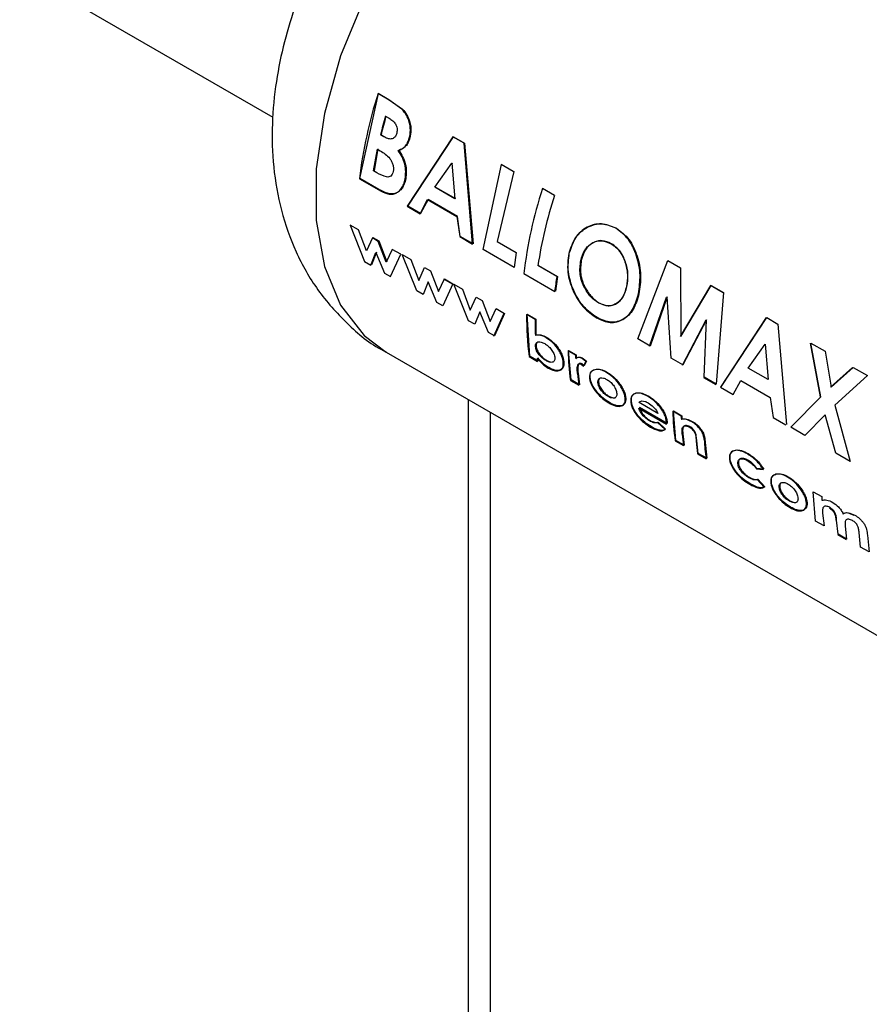
# Paper-space layout 'Blatt3' of a CAD drawing. Units: millimetres. Extents: x 0 to 4200, y 0 to 2970.
# Drawn here: x 3876 to 3902, y 971 to 1002 of the extents above; entities that cross this region are included whole.
import ezdxf

# ---------------------------------------------------------------- set-up
doc = ezdxf.new("R2010")
doc.units = ezdxf.units.MM
doc.linetypes.add('SLD-Durchgehend', pattern=[0])
doc.layers.add('SLD-0', color=7, linetype='SLD-Durchgehend', lineweight=30)

psp = doc.layouts.new('Blatt3')

# ---------------------------------------------------------------- linework, layer by layer
at = {"layer": 'SLD-0', "ltscale": 10}
for p, q in [((3860.291, 1012.382), (3884.066, 998.657)), ((3886.733, 996.781), (3887.303, 999.386)), ((3887.616, 999.194), (3887.286, 999.385)), ((3887.303, 999.386), (3887.632, 999.195)), ((3888.021, 998.905), (3887.616, 999.194)), ((3887.632, 999.195), (3888.037, 998.906)), ((3887.513, 998.695), (3887.629, 998.628)), ((3887.461, 998.062), (3887.363, 998.119)), ((3887.38, 998.122), (3887.478, 998.065)), ((3889.582, 998.059), (3888.18, 995.928)), ((3888.197, 995.936), (3889.598, 998.06)), ((3889.925, 997.861), (3889.582, 998.059)), ((3889.598, 998.06), (3889.941, 997.862)), ((3890.185, 994.771), (3889.925, 997.861)), ((3889.941, 997.862), (3890.202, 994.778)), ((3887.146, 997.018), (3887.266, 997.682)), ((3887.283, 997.686), (3887.164, 997.024)), ((3887.266, 997.682), (3887.354, 997.631)), ((3889.028, 996.515), (3889.547, 997.249)), ((3889.563, 997.251), (3889.542, 997.221)), ((3889.547, 997.249), (3889.645, 996.159)), ((3889.566, 997.22), (3889.563, 997.251)), ((3890.506, 994.603), (3891.076, 997.208)), ((3891.429, 996.993), (3891.059, 997.207)), ((3891.076, 997.208), (3891.445, 996.994)), ((3887.253, 996.956), (3887.146, 997.018)), ((3891.445, 996.994), (3890.937, 994.846)), ((3886.715, 996.774), (3887.294, 996.44)), ((3887.312, 996.447), (3886.733, 996.781)), ((3889.645, 996.159), (3889.028, 996.515)), ((3889.046, 996.52), (3889.662, 996.164)), ((3892.695, 996.262), (3892.326, 996.475)), ((3888.18, 995.928), (3888.574, 995.701)), ((3888.591, 995.708), (3888.197, 995.936)), ((3888.574, 995.701), (3888.806, 996.132)), ((3888.823, 996.138), (3888.591, 995.708)), ((3888.806, 996.132), (3889.702, 995.614)), ((3889.72, 995.62), (3888.823, 996.138)), ((3889.702, 995.614), (3889.79, 994.999)), ((3889.808, 995.006), (3889.72, 995.62)), ((3886.428, 995.355), (3886.877, 994.234)), ((3886.688, 995.205), (3886.428, 995.355)), ((3886.932, 994.559), (3886.688, 995.205)), ((3889.79, 994.999), (3890.185, 994.771)), ((3890.202, 994.778), (3889.808, 995.006)), ((3887.114, 994.959), (3886.932, 994.559)), ((3887.295, 994.854), (3887.114, 994.959)), ((3887.131, 994.97), (3887.313, 994.865)), ((3887.536, 994.216), (3887.295, 994.854)), ((3887.313, 994.865), (3887.554, 994.228)), ((3890.937, 994.846), (3891.517, 994.511)), ((3887.065, 994.125), (3887.224, 994.51)), ((3887.242, 994.522), (3887.082, 994.138)), ((3887.224, 994.51), (3887.49, 993.879)), ((3887.721, 994.609), (3887.536, 994.216)), ((3887.673, 993.774), (3887.982, 994.458)), ((3887.982, 994.458), (3887.721, 994.609)), ((3888.028, 994.452), (3888.289, 994.302)), ((3888.477, 993.333), (3888.028, 994.452)), ((3891.456, 994.055), (3890.506, 994.603)), ((3891.517, 994.511), (3891.456, 994.055)), ((3886.877, 994.234), (3887.065, 994.125)), ((3888.289, 994.302), (3888.533, 993.658)), ((3892.766, 993.774), (3892.186, 994.109)), ((3892.203, 994.115), (3892.784, 993.78)), ((3895.255, 991.861), (3896.172, 994.265)), ((3896.172, 994.265), (3896.556, 994.044)), ((3887.49, 993.879), (3887.673, 993.774)), ((3888.533, 993.658), (3888.714, 994.056)), ((3888.714, 994.056), (3888.896, 993.951)), ((3888.896, 993.951), (3889.137, 993.314)), ((3891.755, 993.865), (3892.705, 993.316)), ((3892.784, 993.78), (3892.722, 993.324)), ((3896.556, 994.044), (3896.57, 991.941)), ((3888.825, 993.608), (3888.666, 993.224)), ((3889.091, 992.978), (3888.825, 993.608)), ((3889.137, 993.314), (3889.322, 993.706)), ((3889.583, 993.555), (3889.274, 992.873)), ((3889.565, 993.544), (3889.304, 993.695)), ((3889.322, 993.706), (3889.583, 993.555)), ((3889.611, 993.538), (3889.872, 993.388)), ((3890.06, 992.419), (3889.611, 993.538)), ((3897.482, 993.499), (3896.553, 991.935)), ((3896.57, 991.941), (3897.498, 993.5)), ((3897.482, 993.499), (3897.498, 993.5)), ((3897.862, 993.28), (3897.482, 993.499)), ((3897.498, 993.5), (3897.878, 993.281)), ((3888.666, 993.224), (3888.477, 993.333)), ((3889.872, 993.388), (3890.116, 992.744)), ((3897.878, 993.281), (3897.656, 990.475)), ((3889.274, 992.873), (3889.091, 992.978)), ((3890.116, 992.744), (3890.297, 993.142)), ((3890.297, 993.142), (3890.479, 993.037)), ((3890.479, 993.037), (3890.72, 992.4)), ((3895.612, 991.638), (3896.128, 993.146)), ((3896.145, 993.149), (3895.629, 991.645)), ((3896.274, 991.273), (3896.145, 993.149)), ((3890.408, 992.694), (3890.249, 992.31)), ((3890.674, 992.064), (3890.408, 992.694)), ((3890.72, 992.4), (3890.905, 992.792)), ((3890.839, 991.946), (3891.148, 992.63)), ((3891.166, 992.641), (3890.857, 991.959)), ((3890.905, 992.792), (3891.166, 992.641)), ((3892.102, 992.459), (3891.843, 992.608)), ((3891.935, 991.336), (3891.86, 992.618)), ((3891.86, 992.618), (3892.119, 992.469)), ((3890.249, 992.31), (3890.06, 992.419)), ((3892.119, 992.469), (3892.126, 991.98)), ((3896.617, 991.058), (3897.342, 992.445)), ((3897.359, 992.449), (3896.634, 991.065)), ((3897.282, 990.691), (3897.359, 992.449)), ((3899.186, 992.515), (3897.784, 990.384)), ((3897.801, 990.391), (3899.202, 992.516)), ((3899.202, 992.516), (3899.545, 992.318)), ((3899.545, 992.318), (3899.806, 989.234)), ((3890.857, 991.959), (3890.674, 992.064)), ((3895.629, 991.645), (3895.255, 991.861)), ((3898.632, 990.971), (3899.151, 991.704)), ((3899.151, 991.704), (3899.249, 990.615)), ((3900.538, 991.735), (3900.841, 990.083)), ((3900.554, 991.736), (3900.989, 991.485)), ((3900.858, 990.087), (3900.554, 991.736)), ((3887.534, 991.459), (3905.919, 980.845)), ((3893.343, 991.363), (3893.112, 991.496)), ((3893.13, 991.507), (3893.36, 991.374)), ((3893.202, 990.605), (3893.13, 991.507)), ((3893.36, 991.374), (3893.364, 991.26)), ((3900.989, 991.485), (3901.177, 990.387)), ((3891.918, 991.323), (3892.177, 991.174)), ((3892.194, 991.187), (3891.935, 991.336)), ((3892.182, 991.282), (3892.194, 991.187)), ((3893.515, 991.088), (3893.589, 991.026)), ((3893.606, 991.037), (3893.533, 991.1)), ((3893.659, 991.174), (3893.558, 991.255)), ((3893.576, 991.266), (3893.677, 991.185)), ((3893.589, 991.026), (3893.659, 991.174)), ((3893.677, 991.185), (3893.606, 991.037)), ((3896.634, 991.065), (3896.274, 991.273)), ((3893.403, 990.801), (3893.399, 990.846)), ((3893.416, 990.858), (3893.421, 990.813)), ((3893.421, 990.813), (3893.461, 990.456)), ((3899.249, 990.615), (3898.632, 990.971)), ((3901.834, 990.987), (3901.16, 990.384)), ((3901.177, 990.387), (3901.85, 990.988)), ((3901.85, 990.988), (3902.286, 990.736)), ((3893.184, 990.592), (3893.443, 990.443)), ((3893.461, 990.456), (3893.202, 990.605)), ((3897.264, 990.684), (3897.638, 990.468)), ((3897.656, 990.475), (3897.282, 990.691)), ((3898.178, 990.157), (3898.41, 990.587)), ((3898.41, 990.587), (3899.306, 990.07)), ((3902.286, 990.736), (3901.293, 989.835)), ((3897.784, 990.384), (3898.178, 990.157)), ((3890.065, 797.468), (3890.065, 989.997)), ((3895.863, 989.578), (3895.287, 989.91)), ((3899.306, 990.07), (3899.394, 989.454)), ((3899.938, 989.158), (3900.858, 990.087)), ((3890.739, 797.857), (3890.739, 989.609)), ((3895.286, 989.743), (3896.134, 989.254)), ((3896.152, 989.266), (3895.303, 989.755)), ((3896.581, 989.494), (3896.322, 989.643)), ((3896.339, 989.654), (3896.598, 989.505)), ((3896.411, 988.753), (3896.339, 989.654)), ((3901.293, 989.835), (3901.759, 988.107)), ((3896.084, 989.081), (3895.853, 989.296)), ((3895.871, 989.308), (3896.102, 989.093)), ((3896.134, 989.254), (3896.131, 989.295)), ((3896.149, 989.307), (3896.152, 989.266)), ((3896.598, 989.505), (3896.602, 989.407)), ((3899.394, 989.454), (3899.789, 989.227)), ((3900.988, 989.538), (3900.374, 988.906)), ((3901.323, 988.358), (3900.988, 989.538)), ((3896.631, 988.955), (3896.67, 988.603)), ((3900.374, 988.906), (3899.938, 989.158)), ((3896.394, 988.74), (3896.653, 988.59)), ((3896.67, 988.603), (3896.411, 988.753)), ((3897.102, 988.354), (3897.06, 988.738)), ((3897.304, 988.789), (3897.361, 988.204)), ((3897.084, 988.341), (3897.343, 988.191)), ((3897.361, 988.204), (3897.102, 988.354)), ((3901.759, 988.107), (3901.323, 988.358)), ((3898.884, 987.88), (3899.092, 987.859)), ((3899.11, 987.87), (3898.902, 987.891)), ((3899.122, 987.315), (3898.909, 987.548)), ((3898.926, 987.56), (3899.14, 987.328)), ((3900.628, 987.179), (3900.887, 987.029)), ((3900.7, 986.277), (3900.628, 987.179)), ((3900.887, 987.029), (3900.891, 986.918)), ((3900.959, 986.127), (3900.7, 986.277)), ((3900.916, 986.517), (3900.959, 986.127)), ((3901.39, 985.878), (3901.345, 986.303)), ((3901.606, 986.124), (3901.65, 985.728)), ((3902.081, 985.479), (3902.034, 985.924)), ((3901.373, 985.865), (3901.632, 985.715)), ((3901.65, 985.728), (3901.39, 985.878)), ((3902.288, 985.847), (3902.34, 985.33)), ((3902.34, 985.33), (3902.081, 985.479))]:
    psp.add_line(p, q, dxfattribs=at)
at = {"layer": 'SLD-0', "ltscale": 10, "flags": 128}
psp.add_lwpolyline([(3898.033, 1009.646), (3897.786, 1009.776), (3896.692, 1010.098), (3895.466, 1010.095), (3894.148, 1009.768), (3892.784, 1009.126), (3891.419, 1008.192), (3890.102, 1006.999), (3888.875, 1005.585), (3887.782, 1004.001), (3886.859, 1002.299), (3886.137, 1000.537), (3885.642, 998.776), (3885.391, 997.075), (3885.391, 995.493), (3885.642, 994.083), (3886.137, 992.894), (3886.859, 991.965), (3887.534, 991.459)], dxfattribs=at)
at = {"layer": 'SLD-0', "ltscale": 100}
for centre, radius, start, end in [((3900.714, 995.079), 14.101, 162.2228, 173.0983), ((3901.905, 994.64), 14.952, 164.2663, 166.547), ((3901.888, 994.652), 14.917, 164.2663, 166.547), ((3905.753, 992.17), 14.101, 162.2228, 173.0983), ((3906.475, 991.866), 14.464, 162.3066, 171.0817), ((3905.092, 991.874), 12.471, 171.2411, 173.3609), ((3900.807, 992.489), 8.965, 179.2348, 187.4685), ((3901.779, 992.354), 9.678, 179.377, 182.2757), ((3901.762, 991.73), 8.653, 181.5456, 187.5522), ((3902.686, 991.629), 9.347, 181.6315, 182.3337), ((3900.088, 992.235), 7.982, 186.9513, 187.6428), ((3901.573, 991.531), 8.202, 185.108, 187.6283), ((3904.972, 989.877), 8.653, 181.5456, 187.5522), ((3905.938, 989.761), 9.361, 181.6318, 182.2349), ((3904.777, 989.678), 8.197, 185.1502, 187.6288), ((3905.235, 989.432), 8.224, 184.9279, 187.626), ((3905.66, 989.301), 8.391, 183.5833, 187.6036)]:
    psp.add_arc(centre, radius, start, end, dxfattribs=at)
at = {"layer": 'SLD-0', "ltscale": 10}
for points, knots in [([(3885.886, 1004.534), (3885.588, 1003.974), (3885.172, 1003.192), (3884.713, 1001.989), (3884.396, 1000.962), (3884.143, 999.73), (3884.019, 998.443), (3884.058, 997.117), (3884.29, 995.794), (3884.737, 994.522), (3885.408, 993.336), (3886.321, 992.322), (3887.055, 991.685), (3887.507, 991.482), (3887.537, 991.469)], [0, 0, 0, 0, 0.1221575, 0.1706499, 0.2510161, 0.3337941, 0.4224984, 0.5149651, 0.6095394, 0.7047556, 0.800002, 0.8957272, 0.9930305, 1, 1, 1, 1]), ([(3888.246, 998.022), (3888.261, 998.1), (3888.292, 998.257), (3888.255, 998.508), (3888.165, 998.736), (3888.069, 998.848), (3888.021, 998.905)], [0, 0, 0, 0, 0.250164, 0.500022, 0.749903, 1, 1, 1, 1]), ([(3888.037, 998.906), (3888.085, 998.85), (3888.182, 998.737), (3888.271, 998.51), (3888.309, 998.259), (3888.278, 998.103), (3888.262, 998.025)], [0, 0, 0, 0, 0.250344, 0.500318, 0.750073, 1, 1, 1, 1]), ([(3887.629, 998.628), (3887.666, 998.604), (3887.736, 998.56), (3887.812, 998.475), (3887.854, 998.39), (3887.872, 998.317), (3887.875, 998.242), (3887.865, 998.195), (3887.86, 998.172)], [0, 0, 0, 0, 0.265068, 0.499484, 0.627592, 0.74955, 0.874645, 1, 1, 1, 1]), ([(3887.86, 998.172), (3887.852, 998.148), (3887.838, 998.101), (3887.8, 998.045), (3887.751, 998.008), (3887.678, 997.985), (3887.577, 998.001), (3887.501, 998.041), (3887.461, 998.062)], [0, 0, 0, 0, 0.125365, 0.250402, 0.372648, 0.50052, 0.7374, 1, 1, 1, 1]), ([(3887.907, 997.637), (3887.982, 997.67), (3888.094, 997.719), (3888.199, 997.876), (3888.23, 997.973), (3888.246, 998.022)], [0, 0, 0, 0, 0.498548, 0.74915, 1, 1, 1, 1]), ([(3888.262, 998.025), (3888.247, 997.976), (3888.216, 997.879), (3888.111, 997.722), (3887.999, 997.674), (3887.924, 997.641)], [0, 0, 0, 0, 0.250689, 0.501216, 1, 1, 1, 1]), ([(3887.354, 997.631), (3887.459, 997.567), (3887.59, 997.487), (3887.705, 997.31), (3887.746, 997.208), (3887.763, 997.099), (3887.755, 997.033), (3887.751, 996.999)], [0, 0, 0, 0, 0.498887, 0.626671, 0.751844, 0.874355, 1, 1, 1, 1]), ([(3888.117, 996.768), (3888.126, 996.841), (3888.145, 996.986), (3888.114, 997.224), (3888.031, 997.449), (3887.948, 997.575), (3887.907, 997.637)], [0, 0, 0, 0, 0.250311, 0.5001699, 0.749864, 1, 1, 1, 1]), ([(3887.924, 997.641), (3887.965, 997.579), (3888.048, 997.453), (3888.131, 997.228), (3888.162, 996.991), (3888.143, 996.846), (3888.134, 996.773)], [0, 0, 0, 0, 0.250362, 0.500128, 0.749883, 1, 1, 1, 1]), ([(3887.751, 996.999), (3887.743, 996.969), (3887.729, 996.912), (3887.683, 996.851), (3887.619, 996.822), (3887.473, 996.831), (3887.35, 996.901), (3887.253, 996.956)], [0, 0, 0, 0, 0.130024, 0.247045, 0.365469, 0.499248, 1, 1, 1, 1]), ([(3887.294, 996.44), (3887.382, 996.393), (3887.515, 996.322), (3887.691, 996.292), (3887.814, 996.315), (3887.922, 996.378), (3888.011, 996.478), (3888.081, 996.607), (3888.105, 996.714), (3888.117, 996.768)], [0, 0, 0, 0, 0.249762, 0.376179, 0.499537, 0.62339, 0.750311, 0.874867, 1, 1, 1, 1]), ([(3888.134, 996.773), (3888.122, 996.72), (3888.098, 996.613), (3888.028, 996.484), (3887.939, 996.384), (3887.831, 996.322), (3887.709, 996.299), (3887.533, 996.329), (3887.4, 996.4), (3887.312, 996.447)], [0, 0, 0, 0, 0.124973, 0.249478, 0.376157, 0.500054, 0.623425, 0.749979, 1, 1, 1, 1]), ([(3894.581, 995.254), (3894.433, 995.315), (3894.137, 995.436), (3893.681, 995.318), (3893.304, 994.999), (3893.19, 994.656), (3893.133, 994.484)], [0, 0, 0, 0, 0.249649, 0.499611, 0.749719, 1, 1, 1, 1]), ([(3893.15, 994.488), (3893.207, 994.66), (3893.32, 995.002), (3893.698, 995.32), (3894.153, 995.437), (3894.449, 995.316), (3894.597, 995.255)], [0, 0, 0, 0, 0.250006, 0.499999, 0.750075, 1, 1, 1, 1]), ([(3895.268, 993.242), (3895.296, 993.431), (3895.353, 993.808), (3895.23, 994.41), (3894.987, 994.949), (3894.716, 995.153), (3894.581, 995.254)], [0, 0, 0, 0, 0.250373, 0.500479, 0.750391, 1, 1, 1, 1]), ([(3894.597, 995.255), (3894.733, 995.153), (3895.003, 994.95), (3895.247, 994.412), (3895.37, 993.811), (3895.313, 993.434), (3895.285, 993.246)], [0, 0, 0, 0, 0.249888, 0.499906, 0.7499, 1, 1, 1, 1]), ([(3893.501, 994.265), (3893.535, 994.38), (3893.587, 994.551), (3893.727, 994.717), (3893.852, 994.808), (3893.991, 994.863), (3894.188, 994.887), (3894.333, 994.823), (3894.43, 994.781)], [0, 0, 0, 0, 0.249653, 0.373768, 0.500126, 0.626927, 0.750617, 1, 1, 1, 1]), ([(3894.447, 994.782), (3894.35, 994.825), (3894.205, 994.889), (3894.008, 994.866), (3893.869, 994.811), (3893.744, 994.72), (3893.604, 994.555), (3893.552, 994.384), (3893.518, 994.269)], [0, 0, 0, 0, 0.24941, 0.373105, 0.499894, 0.626253, 0.750358, 1, 1, 1, 1]), ([(3894.43, 994.781), (3894.52, 994.715), (3894.654, 994.617), (3894.784, 994.404), (3894.882, 994.168), (3894.954, 993.833), (3894.918, 993.585), (3894.9, 993.461)], [0, 0, 0, 0, 0.249372, 0.371585, 0.500168, 0.749897, 1, 1, 1, 1]), ([(3894.917, 993.465), (3894.935, 993.589), (3894.971, 993.836), (3894.899, 994.17), (3894.801, 994.406), (3894.67, 994.619), (3894.537, 994.717), (3894.447, 994.782)], [0, 0, 0, 0, 0.2498343, 0.4994479, 0.6280357, 0.7503498, 1, 1, 1, 1]), ([(3893.133, 994.484), (3893.11, 994.296), (3893.065, 993.919), (3893.219, 993.421), (3893.403, 993.07), (3893.633, 992.754), (3893.843, 992.607), (3893.984, 992.509)], [0, 0, 0, 0, 0.249966, 0.499826, 0.626899, 0.750551, 1, 1, 1, 1]), ([(3894.001, 992.516), (3893.861, 992.614), (3893.65, 992.761), (3893.42, 993.077), (3893.236, 993.427), (3893.082, 993.924), (3893.127, 994.3), (3893.15, 994.488)], [0, 0, 0, 0, 0.249729, 0.37344, 0.500561, 0.750308, 1, 1, 1, 1]), ([(3893.621, 993.424), (3893.589, 993.491), (3893.526, 993.623), (3893.457, 993.916), (3893.483, 994.125), (3893.501, 994.265)], [0, 0, 0, 0, 0.250569, 0.501127, 1, 1, 1, 1]), ([(3893.518, 994.269), (3893.5, 994.13), (3893.473, 993.92), (3893.536, 993.666), (3893.589, 993.528), (3893.622, 993.463), (3893.638, 993.43)], [0, 0, 0, 0, 0.49846, 0.748954, 0.874447, 1, 1, 1, 1]), ([(3894.042, 992.966), (3893.961, 993.021), (3893.798, 993.132), (3893.68, 993.327), (3893.621, 993.424)], [0, 0, 0, 0, 0.499893, 1, 1, 1, 1]), ([(3893.638, 993.43), (3893.697, 993.333), (3893.816, 993.139), (3893.978, 993.028), (3894.059, 992.972)], [0, 0, 0, 0, 0.499976, 1, 1, 1, 1]), ([(3893.984, 992.509), (3894.127, 992.445), (3894.412, 992.317), (3894.8, 992.432), (3895.117, 992.729), (3895.218, 993.071), (3895.268, 993.242)], [0, 0, 0, 0, 0.249694, 0.499565, 0.749634, 1, 1, 1, 1]), ([(3895.285, 993.246), (3895.235, 993.075), (3895.134, 992.734), (3894.818, 992.439), (3894.43, 992.324), (3894.144, 992.452), (3894.001, 992.516)], [0, 0, 0, 0, 0.250088, 0.500045, 0.750026, 1, 1, 1, 1]), ([(3894.9, 993.461), (3894.867, 993.348), (3894.8, 993.123), (3894.62, 992.953), (3894.456, 992.883), (3894.277, 992.861), (3894.136, 992.924), (3894.042, 992.966)], [0, 0, 0, 0, 0.2501306, 0.4998575, 0.6285048, 0.7506572, 1, 1, 1, 1]), ([(3894.059, 992.972), (3894.153, 992.93), (3894.294, 992.867), (3894.474, 992.889), (3894.598, 992.941), (3894.709, 993.027), (3894.835, 993.184), (3894.884, 993.353), (3894.917, 993.465)], [0, 0, 0, 0, 0.249306, 0.371359, 0.499893, 0.626645, 0.750466, 1, 1, 1, 1]), ([(3892.44, 991.9), (3892.38, 991.931), (3892.259, 991.991), (3892.159, 991.977), (3892.109, 991.969)], [0, 0, 0, 0, 0.500086, 1, 1, 1, 1]), ([(3892.126, 991.98), (3892.176, 991.988), (3892.276, 992.002), (3892.397, 991.941), (3892.458, 991.911)], [0, 0, 0, 0, 0.499798, 1, 1, 1, 1]), ([(3892.115, 991.629), (3892.114, 991.648), (3892.113, 991.686), (3892.129, 991.729), (3892.157, 991.759), (3892.209, 991.778), (3892.289, 991.774), (3892.36, 991.738), (3892.395, 991.719)], [0, 0, 0, 0, 0.12529, 0.250481, 0.37011, 0.500799, 0.750138, 1, 1, 1, 1]), ([(3892.19, 991.773), (3892.185, 991.771), (3892.168, 991.765), (3892.147, 991.74), (3892.131, 991.698), (3892.132, 991.66), (3892.133, 991.641)], [0, 0, 0, 0, 0.110633, 0.398291, 0.699053, 1, 1, 1, 1]), ([(3892.395, 991.719), (3892.43, 991.697), (3892.5, 991.652), (3892.584, 991.561), (3892.64, 991.479), (3892.675, 991.413), (3892.698, 991.347), (3892.703, 991.307), (3892.705, 991.288)], [0, 0, 0, 0, 0.249821, 0.499169, 0.628452, 0.749516, 0.87468, 1, 1, 1, 1]), ([(3892.964, 991.134), (3892.96, 991.169), (3892.952, 991.239), (3892.915, 991.353), (3892.859, 991.468), (3892.766, 991.614), (3892.624, 991.779), (3892.502, 991.86), (3892.44, 991.9)], [0, 0, 0, 0, 0.125365, 0.250605, 0.371802, 0.500971, 0.750345, 1, 1, 1, 1]), ([(3892.458, 991.911), (3892.519, 991.871), (3892.642, 991.79), (3892.783, 991.625), (3892.877, 991.48), (3892.932, 991.364), (3892.969, 991.25), (3892.978, 991.181), (3892.982, 991.146)], [0, 0, 0, 0, 0.249904, 0.499411, 0.628516, 0.749691, 0.874797, 1, 1, 1, 1]), ([(3892.436, 991.196), (3892.401, 991.219), (3892.329, 991.265), (3892.241, 991.355), (3892.182, 991.437), (3892.147, 991.503), (3892.123, 991.568), (3892.118, 991.609), (3892.115, 991.629)], [0, 0, 0, 0, 0.249781, 0.499107, 0.629147, 0.749447, 0.874657, 1, 1, 1, 1]), ([(3892.133, 991.641), (3892.135, 991.621), (3892.14, 991.58), (3892.164, 991.515), (3892.199, 991.449), (3892.259, 991.368), (3892.346, 991.277), (3892.418, 991.232), (3892.454, 991.209)], [0, 0, 0, 0, 0.125158, 0.250234, 0.370414, 0.500501, 0.749974, 1, 1, 1, 1]), ([(3892.165, 991.269), (3892.219, 991.207), (3892.328, 991.083), (3892.447, 991.007), (3892.507, 990.969)], [0, 0, 0, 0, 0.500036, 1, 1, 1, 1]), ([(3892.524, 990.982), (3892.465, 991.02), (3892.346, 991.096), (3892.237, 991.22), (3892.182, 991.282)], [0, 0, 0, 0, 0.500075, 1, 1, 1, 1]), ([(3892.705, 991.288), (3892.705, 991.268), (3892.706, 991.231), (3892.692, 991.187), (3892.666, 991.159), (3892.618, 991.139), (3892.541, 991.142), (3892.471, 991.178), (3892.436, 991.196)], [0, 0, 0, 0, 0.132233, 0.250312, 0.371229, 0.500768, 0.750186, 1, 1, 1, 1]), ([(3892.454, 991.209), (3892.49, 991.188), (3892.534, 991.163), (3892.57, 991.162), (3892.577, 991.162)], [0, 0, 0, 0, 0.813816, 1, 1, 1, 1]), ([(3892.507, 990.969), (3892.568, 990.939), (3892.689, 990.878), (3892.817, 990.878), (3892.898, 990.913), (3892.943, 990.963), (3892.967, 991.037), (3892.965, 991.102), (3892.964, 991.134)], [0, 0, 0, 0, 0.24962, 0.499091, 0.629004, 0.749515, 0.874703, 1, 1, 1, 1]), ([(3892.982, 991.146), (3892.983, 991.114), (3892.985, 991.049), (3892.96, 990.976), (3892.915, 990.926), (3892.835, 990.891), (3892.706, 990.891), (3892.585, 990.952), (3892.524, 990.982)], [0, 0, 0, 0, 0.125124, 0.250181, 0.370569, 0.500532, 0.750134, 1, 1, 1, 1]), ([(3893.558, 991.255), (3893.536, 991.266), (3893.494, 991.287), (3893.434, 991.296), (3893.381, 991.287), (3893.358, 991.261), (3893.347, 991.249)], [0, 0, 0, 0, 0.256014, 0.499868, 0.749799, 1, 1, 1, 1]), ([(3893.364, 991.26), (3893.376, 991.273), (3893.399, 991.298), (3893.451, 991.307), (3893.511, 991.298), (3893.554, 991.277), (3893.576, 991.266)], [0, 0, 0, 0, 0.250005, 0.499907, 0.742592, 1, 1, 1, 1]), ([(3893.399, 990.846), (3893.394, 990.912), (3893.388, 990.994), (3893.413, 991.071), (3893.437, 991.097), (3893.471, 991.107), (3893.5, 991.095), (3893.515, 991.088)], [0, 0, 0, 0, 0.501223, 0.629823, 0.751333, 0.874983, 1, 1, 1, 1]), ([(3893.533, 991.1), (3893.518, 991.106), (3893.489, 991.119), (3893.454, 991.108), (3893.431, 991.082), (3893.406, 991.006), (3893.412, 990.923), (3893.416, 990.858)], [0, 0, 0, 0, 0.12522, 0.24898, 0.370439, 0.499075, 1, 1, 1, 1]), ([(3893.928, 990.919), (3893.882, 990.901), (3893.812, 990.873), (3893.769, 990.771), (3893.77, 990.704), (3893.77, 990.67)], [0, 0, 0, 0, 0.498708, 0.749277, 1, 1, 1, 1]), ([(3893.788, 990.682), (3893.788, 990.716), (3893.787, 990.782), (3893.829, 990.885), (3893.899, 990.912), (3893.946, 990.93)], [0, 0, 0, 0, 0.250555, 0.501053, 1, 1, 1, 1]), ([(3894.286, 990.835), (3894.221, 990.868), (3894.092, 990.933), (3893.983, 990.923), (3893.928, 990.919)], [0, 0, 0, 0, 0.500119, 1, 1, 1, 1]), ([(3893.946, 990.93), (3894.001, 990.934), (3894.11, 990.944), (3894.239, 990.878), (3894.303, 990.846)], [0, 0, 0, 0, 0.49978, 1, 1, 1, 1]), ([(3894.864, 990.04), (3894.858, 990.078), (3894.848, 990.152), (3894.8, 990.275), (3894.735, 990.394), (3894.633, 990.541), (3894.481, 990.705), (3894.352, 990.791), (3894.286, 990.835)], [0, 0, 0, 0, 0.126511, 0.250254, 0.374277, 0.500629, 0.741707, 1, 1, 1, 1]), ([(3894.303, 990.846), (3894.37, 990.801), (3894.499, 990.716), (3894.65, 990.552), (3894.753, 990.405), (3894.817, 990.286), (3894.865, 990.164), (3894.876, 990.09), (3894.882, 990.052)], [0, 0, 0, 0, 0.258521, 0.499732, 0.626034, 0.750045, 0.873409, 1, 1, 1, 1]), ([(3893.77, 990.67), (3893.775, 990.634), (3893.786, 990.561), (3893.834, 990.444), (3893.903, 990.328), (3894.011, 990.184), (3894.168, 990.022), (3894.297, 989.94), (3894.361, 989.899)], [0, 0, 0, 0, 0.125198, 0.250314, 0.369731, 0.500765, 0.750243, 1, 1, 1, 1]), ([(3894.379, 989.912), (3894.314, 989.953), (3894.186, 990.035), (3894.028, 990.197), (3893.92, 990.341), (3893.852, 990.456), (3893.803, 990.574), (3893.793, 990.646), (3893.788, 990.682)], [0, 0, 0, 0, 0.249989, 0.4996, 0.630578, 0.749985, 0.874972, 1, 1, 1, 1]), ([(3894.029, 990.523), (3894.029, 990.542), (3894.029, 990.579), (3894.043, 990.623), (3894.07, 990.652), (3894.118, 990.674), (3894.196, 990.672), (3894.265, 990.637), (3894.3, 990.62)], [0, 0, 0, 0, 0.1336461, 0.2503624, 0.3718869, 0.5007802, 0.7501491, 1, 1, 1, 1]), ([(3894.34, 990.097), (3894.305, 990.119), (3894.235, 990.164), (3894.15, 990.254), (3894.093, 990.335), (3894.06, 990.398), (3894.038, 990.462), (3894.032, 990.501), (3894.029, 990.523)], [0, 0, 0, 0, 0.249832, 0.499159, 0.627791, 0.749551, 0.86597, 1, 1, 1, 1]), ([(3894.083, 990.655), (3894.075, 990.648), (3894.059, 990.632), (3894.046, 990.59), (3894.047, 990.554), (3894.047, 990.535)], [0, 0, 0, 0, 0.280249, 0.615753, 1, 1, 1, 1]), ([(3894.047, 990.535), (3894.05, 990.513), (3894.055, 990.474), (3894.077, 990.41), (3894.111, 990.347), (3894.167, 990.266), (3894.253, 990.177), (3894.323, 990.132), (3894.358, 990.109)], [0, 0, 0, 0, 0.133819, 0.25013, 0.371765, 0.500442, 0.749917, 1, 1, 1, 1]), ([(3894.3, 990.62), (3894.335, 990.597), (3894.404, 990.552), (3894.488, 990.462), (3894.543, 990.38), (3894.575, 990.316), (3894.596, 990.251), (3894.602, 990.212), (3894.605, 990.19)], [0, 0, 0, 0, 0.249895, 0.499207, 0.627637, 0.749611, 0.866161, 1, 1, 1, 1]), ([(3894.605, 990.19), (3894.605, 990.172), (3894.607, 990.134), (3894.593, 990.091), (3894.568, 990.061), (3894.521, 990.04), (3894.445, 990.043), (3894.375, 990.079), (3894.34, 990.097)], [0, 0, 0, 0, 0.125345, 0.250565, 0.370975, 0.500889, 0.750188, 1, 1, 1, 1]), ([(3895.551, 990.105), (3895.487, 990.137), (3895.359, 990.202), (3895.212, 990.208), (3895.118, 990.17), (3895.065, 990.116), (3895.035, 990.038), (3895.036, 989.969), (3895.037, 989.935)], [0, 0, 0, 0, 0.249807, 0.499172, 0.629336, 0.749557, 0.874708, 1, 1, 1, 1]), ([(3895.055, 989.947), (3895.054, 989.981), (3895.053, 990.049), (3895.083, 990.127), (3895.136, 990.181), (3895.23, 990.219), (3895.376, 990.213), (3895.504, 990.148), (3895.568, 990.115)], [0, 0, 0, 0, 0.125115, 0.250134, 0.370234, 0.500448, 0.749955, 1, 1, 1, 1]), ([(3894.358, 990.109), (3894.392, 990.092), (3894.462, 990.057), (3894.534, 990.051), (3894.565, 990.067), (3894.572, 990.071)], [0, 0, 0, 0, 0.426149, 0.851241, 1, 1, 1, 1]), ([(3894.361, 989.899), (3894.426, 989.866), (3894.553, 989.801), (3894.694, 989.787), (3894.782, 989.818), (3894.832, 989.867), (3894.865, 989.938), (3894.864, 990.006), (3894.864, 990.04)], [0, 0, 0, 0, 0.253288, 0.499353, 0.625076, 0.749743, 0.87486, 1, 1, 1, 1]), ([(3894.882, 990.052), (3894.882, 990.018), (3894.883, 989.951), (3894.85, 989.879), (3894.8, 989.83), (3894.711, 989.8), (3894.571, 989.814), (3894.444, 989.879), (3894.379, 989.912)], [0, 0, 0, 0, 0.124971, 0.249963, 0.374508, 0.50029, 0.745294, 1, 1, 1, 1]), ([(3895.037, 989.935), (3895.042, 989.898), (3895.053, 989.825), (3895.101, 989.705), (3895.17, 989.588), (3895.281, 989.442), (3895.443, 989.284), (3895.573, 989.202), (3895.638, 989.161)], [0, 0, 0, 0, 0.1252408, 0.2503292, 0.3711212, 0.5007027, 0.7500729, 1, 1, 1, 1]), ([(3895.656, 989.174), (3895.591, 989.215), (3895.461, 989.297), (3895.299, 989.455), (3895.188, 989.6), (3895.119, 989.718), (3895.07, 989.837), (3895.06, 989.91), (3895.055, 989.947)], [0, 0, 0, 0, 0.250157, 0.49967, 0.6292, 0.749977, 0.874932, 1, 1, 1, 1]), ([(3895.287, 989.91), (3895.299, 989.924), (3895.322, 989.953), (3895.359, 989.96), (3895.378, 989.964)], [0, 0, 0, 0, 0.500901, 1, 1, 1, 1]), ([(3895.378, 989.964), (3895.408, 989.961), (3895.469, 989.956), (3895.536, 989.92), (3895.57, 989.902)], [0, 0, 0, 0, 0.499757, 1, 1, 1, 1]), ([(3896.131, 989.295), (3896.127, 989.332), (3896.117, 989.407), (3896.076, 989.531), (3896.013, 989.656), (3895.907, 989.81), (3895.749, 989.978), (3895.617, 990.062), (3895.551, 990.105)], [0, 0, 0, 0, 0.125331, 0.25047, 0.371665, 0.500761, 0.750074, 1, 1, 1, 1]), ([(3895.568, 990.115), (3895.635, 990.073), (3895.767, 989.989), (3895.925, 989.821), (3896.03, 989.667), (3896.093, 989.543), (3896.135, 989.419), (3896.144, 989.344), (3896.149, 989.307)], [0, 0, 0, 0, 0.250166, 0.499628, 0.628674, 0.749846, 0.874848, 1, 1, 1, 1]), ([(3895.57, 989.902), (3895.626, 989.864), (3895.711, 989.806), (3895.799, 989.699), (3895.841, 989.631), (3895.855, 989.596), (3895.863, 989.578)], [0, 0, 0, 0, 0.498599, 0.749082, 0.871723, 1, 1, 1, 1]), ([(3895.609, 989.35), (3895.576, 989.371), (3895.509, 989.413), (3895.411, 989.505), (3895.342, 989.601), (3895.304, 989.682), (3895.292, 989.722), (3895.286, 989.743)], [0, 0, 0, 0, 0.250269, 0.500053, 0.749404, 0.867338, 1, 1, 1, 1]), ([(3895.303, 989.755), (3895.31, 989.734), (3895.321, 989.695), (3895.36, 989.613), (3895.429, 989.518), (3895.527, 989.425), (3895.593, 989.384), (3895.626, 989.363)], [0, 0, 0, 0, 0.132458, 0.250309, 0.499606, 0.749524, 1, 1, 1, 1]), ([(3895.853, 989.296), (3895.817, 989.291), (3895.746, 989.28), (3895.654, 989.327), (3895.609, 989.35)], [0, 0, 0, 0, 0.4997957, 1, 1, 1, 1]), ([(3895.626, 989.363), (3895.672, 989.339), (3895.763, 989.293), (3895.835, 989.303), (3895.871, 989.308)], [0, 0, 0, 0, 0.5003265, 1, 1, 1, 1]), ([(3896.902, 989.324), (3896.845, 989.352), (3896.73, 989.407), (3896.633, 989.399), (3896.584, 989.395)], [0, 0, 0, 0, 0.499406, 1, 1, 1, 1]), ([(3896.602, 989.407), (3896.651, 989.41), (3896.748, 989.418), (3896.863, 989.363), (3896.92, 989.335)], [0, 0, 0, 0, 0.5004954, 1, 1, 1, 1]), ([(3897.179, 989.07), (3897.136, 989.123), (3897.05, 989.23), (3896.952, 989.293), (3896.902, 989.324)], [0, 0, 0, 0, 0.499627, 1, 1, 1, 1]), ([(3896.92, 989.335), (3896.969, 989.304), (3897.068, 989.241), (3897.154, 989.134), (3897.197, 989.081)], [0, 0, 0, 0, 0.50048, 1, 1, 1, 1]), ([(3895.638, 989.161), (3895.724, 989.117), (3895.853, 989.05), (3896.002, 989.038), (3896.057, 989.067), (3896.084, 989.081)], [0, 0, 0, 0, 0.499358, 0.749615, 1, 1, 1, 1]), ([(3896.102, 989.093), (3896.074, 989.079), (3896.019, 989.051), (3895.871, 989.063), (3895.742, 989.13), (3895.656, 989.174)], [0, 0, 0, 0, 0.250231, 0.500471, 1, 1, 1, 1]), ([(3896.613, 988.942), (3896.61, 988.981), (3896.605, 989.041), (3896.609, 989.097), (3896.611, 989.117)], [0, 0, 0, 0, 0.627148, 1, 1, 1, 1]), ([(3896.611, 989.117), (3896.619, 989.137), (3896.635, 989.178), (3896.688, 989.202), (3896.756, 989.197), (3896.805, 989.172), (3896.83, 989.159)], [0, 0, 0, 0, 0.250192, 0.49999, 0.749803, 1, 1, 1, 1]), ([(3896.628, 989.129), (3896.627, 989.108), (3896.622, 989.053), (3896.627, 988.993), (3896.631, 988.955)], [0, 0, 0, 0, 0.3728923, 1, 1, 1, 1]), ([(3896.848, 989.17), (3896.823, 989.183), (3896.773, 989.208), (3896.706, 989.213), (3896.652, 989.189), (3896.636, 989.149), (3896.628, 989.129)], [0, 0, 0, 0, 0.250402, 0.50033, 0.750065, 1, 1, 1, 1]), ([(3896.83, 989.159), (3896.848, 989.148), (3896.882, 989.127), (3896.932, 989.081), (3896.976, 989.024), (3897.013, 988.949), (3897.03, 988.847), (3897.037, 988.773), (3897.042, 988.726)], [0, 0, 0, 0, 0.128489, 0.251738, 0.376013, 0.499092, 0.686508, 1, 1, 1, 1]), ([(3897.06, 988.738), (3897.055, 988.785), (3897.048, 988.859), (3897.03, 988.96), (3896.994, 989.036), (3896.95, 989.092), (3896.9, 989.138), (3896.866, 989.159), (3896.848, 989.17)], [0, 0, 0, 0, 0.3131589, 0.5004698, 0.623413, 0.7470698, 0.8695471, 1, 1, 1, 1]), ([(3897.286, 988.777), (3897.28, 988.824), (3897.271, 988.894), (3897.227, 988.998), (3897.195, 989.046), (3897.179, 989.07)], [0, 0, 0, 0, 0.499377, 0.744097, 1, 1, 1, 1]), ([(3897.197, 989.081), (3897.213, 989.057), (3897.244, 989.009), (3897.289, 988.906), (3897.298, 988.836), (3897.304, 988.789)], [0, 0, 0, 0, 0.254831, 0.500836, 1, 1, 1, 1]), ([(3898.613, 988.337), (3898.545, 988.371), (3898.412, 988.439), (3898.257, 988.455), (3898.155, 988.425), (3898.097, 988.373), (3898.059, 988.298), (3898.059, 988.227), (3898.059, 988.192)], [0, 0, 0, 0, 0.253655, 0.499474, 0.627775, 0.74976, 0.874873, 1, 1, 1, 1]), ([(3898.077, 988.204), (3898.077, 988.239), (3898.076, 988.31), (3898.114, 988.385), (3898.173, 988.436), (3898.274, 988.466), (3898.429, 988.45), (3898.562, 988.382), (3898.63, 988.348)], [0, 0, 0, 0, 0.124945, 0.249931, 0.371796, 0.500162, 0.744728, 1, 1, 1, 1]), ([(3899.092, 987.859), (3899.061, 987.907), (3899, 988.004), (3898.84, 988.185), (3898.705, 988.275), (3898.613, 988.337)], [0, 0, 0, 0, 0.231882, 0.46858, 1, 1, 1, 1]), ([(3898.63, 988.348), (3898.718, 988.29), (3898.849, 988.202), (3899.011, 988.025), (3899.077, 987.922), (3899.11, 987.87)], [0, 0, 0, 0, 0.502844, 0.75155, 1, 1, 1, 1]), ([(3898.059, 988.192), (3898.065, 988.154), (3898.076, 988.079), (3898.129, 987.956), (3898.201, 987.836), (3898.316, 987.687), (3898.482, 987.529), (3898.615, 987.446), (3898.682, 987.405)], [0, 0, 0, 0, 0.124796, 0.247529, 0.373772, 0.500667, 0.749966, 1, 1, 1, 1]), ([(3898.699, 987.418), (3898.633, 987.459), (3898.5, 987.542), (3898.333, 987.699), (3898.219, 987.849), (3898.147, 987.968), (3898.093, 988.092), (3898.082, 988.166), (3898.077, 988.204)], [0, 0, 0, 0, 0.250265, 0.499713, 0.625346, 0.753056, 0.875634, 1, 1, 1, 1]), ([(3898.318, 988.041), (3898.318, 988.062), (3898.318, 988.101), (3898.336, 988.147), (3898.367, 988.175), (3898.423, 988.193), (3898.51, 988.183), (3898.585, 988.144), (3898.622, 988.124)], [0, 0, 0, 0, 0.131197, 0.250157, 0.370398, 0.500492, 0.749951, 1, 1, 1, 1]), ([(3898.651, 987.608), (3898.615, 987.631), (3898.542, 987.677), (3898.452, 987.765), (3898.391, 987.846), (3898.353, 987.912), (3898.328, 987.978), (3898.321, 988.02), (3898.318, 988.041)], [0, 0, 0, 0, 0.250044, 0.499464, 0.630167, 0.749856, 0.869052, 1, 1, 1, 1]), ([(3898.64, 988.136), (3898.603, 988.155), (3898.528, 988.194), (3898.441, 988.204), (3898.385, 988.187), (3898.353, 988.158), (3898.336, 988.113), (3898.336, 988.074), (3898.336, 988.053)], [0, 0, 0, 0, 0.2502772, 0.4998803, 0.6299006, 0.7501503, 0.8689393, 1, 1, 1, 1]), ([(3898.336, 988.053), (3898.339, 988.032), (3898.345, 987.99), (3898.371, 987.924), (3898.408, 987.859), (3898.47, 987.777), (3898.56, 987.689), (3898.633, 987.644), (3898.669, 987.621)], [0, 0, 0, 0, 0.130728, 0.249819, 0.369362, 0.50015, 0.749722, 1, 1, 1, 1]), ([(3898.622, 988.124), (3898.669, 988.095), (3898.763, 988.036), (3898.844, 987.932), (3898.884, 987.88)], [0, 0, 0, 0, 0.500302, 1, 1, 1, 1]), ([(3898.902, 987.891), (3898.862, 987.943), (3898.781, 988.047), (3898.687, 988.106), (3898.64, 988.136)], [0, 0, 0, 0, 0.4995649, 1, 1, 1, 1]), ([(3899.501, 987.723), (3899.556, 987.728), (3899.665, 987.737), (3899.794, 987.671), (3899.858, 987.639)], [0, 0, 0, 0, 0.49978, 1, 1, 1, 1]), ([(3898.909, 987.548), (3898.891, 987.543), (3898.857, 987.533), (3898.77, 987.547), (3898.699, 987.584), (3898.651, 987.608)], [0, 0, 0, 0, 0.250224, 0.500438, 1, 1, 1, 1]), ([(3898.669, 987.621), (3898.717, 987.596), (3898.788, 987.559), (3898.874, 987.545), (3898.909, 987.555), (3898.926, 987.56)], [0, 0, 0, 0, 0.499692, 0.749897, 1, 1, 1, 1]), ([(3899.484, 987.712), (3899.437, 987.694), (3899.367, 987.666), (3899.324, 987.564), (3899.325, 987.497), (3899.325, 987.463)], [0, 0, 0, 0, 0.498708, 0.749277, 1, 1, 1, 1]), ([(3899.325, 987.463), (3899.331, 987.427), (3899.341, 987.354), (3899.389, 987.237), (3899.458, 987.121), (3899.566, 986.978), (3899.723, 986.816), (3899.852, 986.733), (3899.916, 986.692)], [0, 0, 0, 0, 0.125198, 0.250314, 0.369731, 0.500765, 0.750243, 1, 1, 1, 1]), ([(3899.343, 987.475), (3899.343, 987.509), (3899.342, 987.575), (3899.384, 987.678), (3899.455, 987.705), (3899.501, 987.723)], [0, 0, 0, 0, 0.250555, 0.501053, 1, 1, 1, 1]), ([(3899.934, 986.705), (3899.87, 986.746), (3899.741, 986.829), (3899.583, 986.99), (3899.475, 987.134), (3899.407, 987.249), (3899.359, 987.367), (3899.348, 987.439), (3899.343, 987.475)], [0, 0, 0, 0, 0.249989, 0.4996, 0.630578, 0.749985, 0.874972, 1, 1, 1, 1]), ([(3899.841, 987.628), (3899.776, 987.661), (3899.647, 987.726), (3899.538, 987.717), (3899.484, 987.712)], [0, 0, 0, 0, 0.5001189, 1, 1, 1, 1]), ([(3899.584, 987.316), (3899.584, 987.335), (3899.584, 987.372), (3899.598, 987.416), (3899.625, 987.445), (3899.673, 987.467), (3899.751, 987.465), (3899.82, 987.43), (3899.855, 987.413)], [0, 0, 0, 0, 0.133646, 0.250362, 0.371887, 0.50078, 0.750149, 1, 1, 1, 1]), ([(3899.638, 987.448), (3899.631, 987.441), (3899.614, 987.426), (3899.601, 987.384), (3899.602, 987.347), (3899.602, 987.328)], [0, 0, 0, 0, 0.280249, 0.615753, 1, 1, 1, 1]), ([(3900.419, 986.833), (3900.414, 986.871), (3900.403, 986.945), (3900.355, 987.068), (3900.291, 987.187), (3900.188, 987.334), (3900.036, 987.498), (3899.907, 987.584), (3899.841, 987.628)], [0, 0, 0, 0, 0.126511, 0.250254, 0.374277, 0.500629, 0.741707, 1, 1, 1, 1]), ([(3899.858, 987.639), (3899.925, 987.594), (3900.054, 987.509), (3900.205, 987.345), (3900.308, 987.199), (3900.372, 987.079), (3900.42, 986.957), (3900.431, 986.883), (3900.437, 986.845)], [0, 0, 0, 0, 0.258521, 0.499732, 0.626034, 0.750045, 0.873409, 1, 1, 1, 1]), ([(3898.682, 987.405), (3898.765, 987.362), (3898.891, 987.298), (3899.037, 987.281), (3899.094, 987.304), (3899.122, 987.315)], [0, 0, 0, 0, 0.4994039, 0.7497089, 1, 1, 1, 1]), ([(3899.14, 987.328), (3899.111, 987.316), (3899.055, 987.293), (3898.908, 987.311), (3898.783, 987.375), (3898.699, 987.418)], [0, 0, 0, 0, 0.250152, 0.500444, 1, 1, 1, 1]), ([(3899.895, 986.89), (3899.86, 986.912), (3899.79, 986.957), (3899.705, 987.047), (3899.648, 987.128), (3899.615, 987.191), (3899.593, 987.255), (3899.587, 987.295), (3899.584, 987.316)], [0, 0, 0, 0, 0.249832, 0.499159, 0.627791, 0.749551, 0.86597, 1, 1, 1, 1]), ([(3899.602, 987.328), (3899.605, 987.307), (3899.61, 987.267), (3899.632, 987.203), (3899.666, 987.14), (3899.722, 987.059), (3899.808, 986.97), (3899.878, 986.925), (3899.913, 986.903)], [0, 0, 0, 0, 0.1338186, 0.2501304, 0.3717655, 0.5004422, 0.7499167, 1, 1, 1, 1]), ([(3899.855, 987.413), (3899.89, 987.39), (3899.96, 987.346), (3900.043, 987.255), (3900.098, 987.173), (3900.13, 987.109), (3900.151, 987.045), (3900.157, 987.005), (3900.16, 986.983)], [0, 0, 0, 0, 0.249895, 0.499207, 0.627637, 0.749611, 0.866161, 1, 1, 1, 1]), ([(3900.16, 986.983), (3900.16, 986.965), (3900.162, 986.927), (3900.148, 986.884), (3900.123, 986.854), (3900.076, 986.834), (3900, 986.837), (3899.93, 986.872), (3899.895, 986.89)], [0, 0, 0, 0, 0.125345, 0.250565, 0.370975, 0.500889, 0.750188, 1, 1, 1, 1]), ([(3899.913, 986.903), (3899.948, 986.885), (3900.017, 986.85), (3900.09, 986.844), (3900.12, 986.86), (3900.128, 986.864)], [0, 0, 0, 0, 0.4261493, 0.8512411, 1, 1, 1, 1]), ([(3899.916, 986.692), (3899.981, 986.659), (3900.108, 986.594), (3900.249, 986.581), (3900.337, 986.611), (3900.387, 986.66), (3900.42, 986.732), (3900.419, 986.799), (3900.419, 986.833)], [0, 0, 0, 0, 0.253288, 0.499353, 0.625076, 0.749743, 0.87486, 1, 1, 1, 1]), ([(3900.437, 986.845), (3900.437, 986.811), (3900.438, 986.744), (3900.405, 986.672), (3900.355, 986.623), (3900.266, 986.593), (3900.126, 986.607), (3899.999, 986.672), (3899.934, 986.705)], [0, 0, 0, 0, 0.124971, 0.249963, 0.374508, 0.50029, 0.745294, 1, 1, 1, 1]), ([(3900.891, 986.918), (3900.941, 986.926), (3901.041, 986.943), (3901.164, 986.881), (3901.226, 986.85)], [0, 0, 0, 0, 0.499478, 1, 1, 1, 1]), ([(3901.226, 986.85), (3901.286, 986.808), (3901.377, 986.746), (3901.484, 986.615), (3901.525, 986.541), (3901.545, 986.503)], [0, 0, 0, 0, 0.499, 0.749535, 1, 1, 1, 1]), ([(3901.133, 986.697), (3901.095, 986.714), (3901.041, 986.739), (3900.981, 986.734), (3900.946, 986.716), (3900.923, 986.681), (3900.91, 986.614), (3900.914, 986.555), (3900.916, 986.517)], [0, 0, 0, 0, 0.264031, 0.382273, 0.499514, 0.617976, 0.749482, 1, 1, 1, 1]), ([(3901.115, 986.685), (3901.146, 986.665), (3901.193, 986.633), (3901.249, 986.566), (3901.281, 986.51), (3901.303, 986.452), (3901.319, 986.378), (3901.324, 986.325), (3901.327, 986.291)], [0, 0, 0, 0, 0.248862, 0.374614, 0.498574, 0.615451, 0.749028, 1, 1, 1, 1]), ([(3901.345, 986.303), (3901.342, 986.337), (3901.337, 986.389), (3901.32, 986.464), (3901.299, 986.522), (3901.267, 986.578), (3901.211, 986.645), (3901.164, 986.676), (3901.133, 986.697)], [0, 0, 0, 0, 0.250728, 0.384128, 0.500998, 0.624895, 0.75081, 1, 1, 1, 1]), ([(3901.884, 986.448), (3901.817, 986.48), (3901.717, 986.528), (3901.597, 986.529), (3901.551, 986.504), (3901.527, 986.492)], [0, 0, 0, 0, 0.499001, 0.749457, 1, 1, 1, 1]), ([(3901.545, 986.503), (3901.568, 986.516), (3901.615, 986.54), (3901.734, 986.539), (3901.835, 986.491), (3901.902, 986.459)], [0, 0, 0, 0, 0.250391, 0.500827, 1, 1, 1, 1]), ([(3901.828, 986.296), (3901.789, 986.314), (3901.735, 986.339), (3901.674, 986.337), (3901.638, 986.321), (3901.614, 986.287), (3901.6, 986.221), (3901.604, 986.162), (3901.606, 986.124)], [0, 0, 0, 0, 0.266942, 0.384712, 0.4996, 0.618165, 0.74945, 1, 1, 1, 1]), ([(3902.034, 985.924), (3902.03, 985.963), (3902.023, 986.028), (3901.997, 986.118), (3901.96, 986.18), (3901.907, 986.243), (3901.861, 986.274), (3901.828, 986.296)], [0, 0, 0, 0, 0.292372, 0.500246, 0.607972, 0.721793, 1, 1, 1, 1]), ([(3901.902, 986.459), (3901.952, 986.427), (3902.027, 986.378), (3902.12, 986.283), (3902.184, 986.202), (3902.237, 986.111), (3902.276, 985.986), (3902.283, 985.902), (3902.288, 985.847)], [0, 0, 0, 0, 0.249957, 0.379223, 0.500332, 0.624736, 0.74933, 1, 1, 1, 1])]:
    psp.add_open_spline(points, degree=3, knots=knots, dxfattribs=at)

doc.saveas('drawing.dxf')
